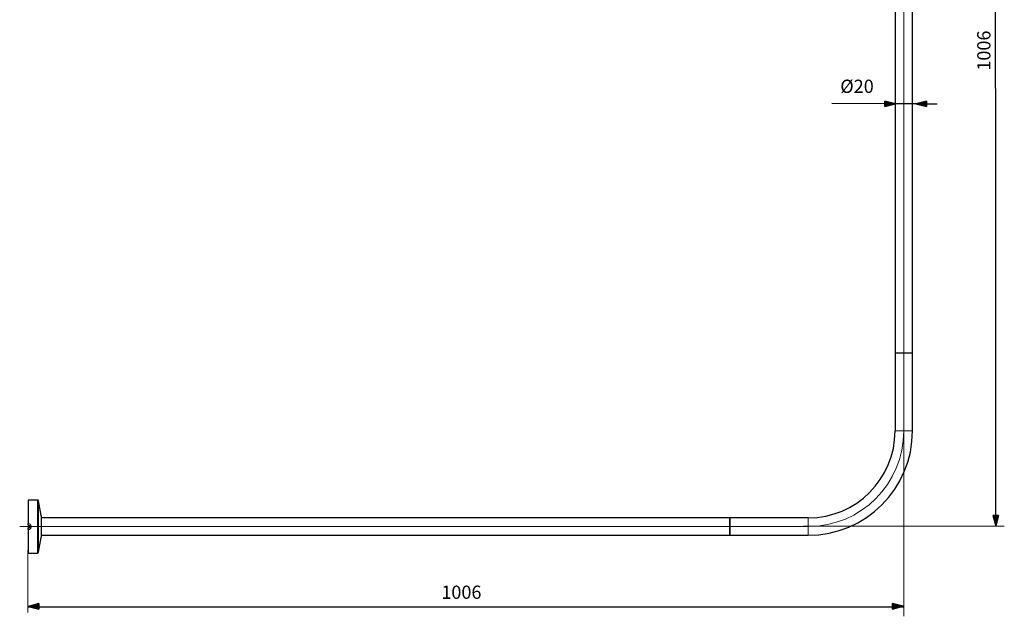
# Model space of a CAD drawing. Units: centimetres. Extents: x -11.1 to 11.7, y -11.5 to 15.2.
# Drawn here: x -11 to 11.7, y -11.5 to 2.2 of the extents above; entities that cross this region are included whole.
import ezdxf
from ezdxf.lldxf.tags import DXFTag

# ---------------------------------------------------------------- set-up
doc = ezdxf.new("R2010")
doc.units = ezdxf.units.CM
doc.header["$MEASUREMENT"] = 0
doc.layers.add('TEMP', color=7, linetype='Continuous')
doc.styles.add('0', font='arial.ttf', dxfattribs={"height": 1})
tags = doc.linetypes.add('New Line19', pattern=[12.3, 6.3, -1.2, 1.2, -1.2, 1.2, -1.2]).pattern_tags.tags
tags[14:15] = [DXFTag(74, 4), DXFTag(75, 0), DXFTag(340, '0'), DXFTag(46, 1.0), DXFTag(50, 0.0), DXFTag(44, 0.0), DXFTag(45, 0.0)]
tags[12:13] = [DXFTag(74, 4), DXFTag(75, 0), DXFTag(340, '0'), DXFTag(46, 1.0), DXFTag(50, 0.0), DXFTag(44, 0.0), DXFTag(45, 0.0)]
tags[10:11] = [DXFTag(74, 4), DXFTag(75, 0), DXFTag(340, '0'), DXFTag(46, 1.0), DXFTag(50, 0.0), DXFTag(44, 0.0), DXFTag(45, 0.0)]
tags[8:9] = [DXFTag(74, 4), DXFTag(75, 0), DXFTag(340, '0'), DXFTag(46, 1.0), DXFTag(50, 0.0), DXFTag(44, 0.0), DXFTag(45, 0.0)]
tags[6:7] = [DXFTag(74, 4), DXFTag(75, 0), DXFTag(340, '0'), DXFTag(46, 1.0), DXFTag(50, 0.0), DXFTag(44, 0.0), DXFTag(45, 0.0)]
tags[4:5] = [DXFTag(74, 4), DXFTag(75, 0), DXFTag(340, '0'), DXFTag(46, 1.0), DXFTag(50, 0.0), DXFTag(44, 0.0), DXFTag(45, 0.0)]
tags = doc.linetypes.add('New Line20', pattern=[12.3, 6.3, -1.2, 1.2, -1.2, 1.2, -1.2]).pattern_tags.tags
tags[14:15] = [DXFTag(74, 4), DXFTag(75, 0), DXFTag(340, '0'), DXFTag(46, 1.0), DXFTag(50, 0.0), DXFTag(44, 0.0), DXFTag(45, 0.0)]
tags[12:13] = [DXFTag(74, 4), DXFTag(75, 0), DXFTag(340, '0'), DXFTag(46, 1.0), DXFTag(50, 0.0), DXFTag(44, 0.0), DXFTag(45, 0.0)]
tags[10:11] = [DXFTag(74, 4), DXFTag(75, 0), DXFTag(340, '0'), DXFTag(46, 1.0), DXFTag(50, 0.0), DXFTag(44, 0.0), DXFTag(45, 0.0)]
tags[8:9] = [DXFTag(74, 4), DXFTag(75, 0), DXFTag(340, '0'), DXFTag(46, 1.0), DXFTag(50, 0.0), DXFTag(44, 0.0), DXFTag(45, 0.0)]
tags[6:7] = [DXFTag(74, 4), DXFTag(75, 0), DXFTag(340, '0'), DXFTag(46, 1.0), DXFTag(50, 0.0), DXFTag(44, 0.0), DXFTag(45, 0.0)]
tags[4:5] = [DXFTag(74, 4), DXFTag(75, 0), DXFTag(340, '0'), DXFTag(46, 1.0), DXFTag(50, 0.0), DXFTag(44, 0.0), DXFTag(45, 0.0)]
tags = doc.linetypes.add('New Line21', pattern=[12.3, 6.3, -1.2, 1.2, -1.2, 1.2, -1.2]).pattern_tags.tags
tags[14:15] = [DXFTag(74, 4), DXFTag(75, 0), DXFTag(340, '0'), DXFTag(46, 1.0), DXFTag(50, 0.0), DXFTag(44, 0.0), DXFTag(45, 0.0)]
tags[12:13] = [DXFTag(74, 4), DXFTag(75, 0), DXFTag(340, '0'), DXFTag(46, 1.0), DXFTag(50, 0.0), DXFTag(44, 0.0), DXFTag(45, 0.0)]
tags[10:11] = [DXFTag(74, 4), DXFTag(75, 0), DXFTag(340, '0'), DXFTag(46, 1.0), DXFTag(50, 0.0), DXFTag(44, 0.0), DXFTag(45, 0.0)]
tags[8:9] = [DXFTag(74, 4), DXFTag(75, 0), DXFTag(340, '0'), DXFTag(46, 1.0), DXFTag(50, 0.0), DXFTag(44, 0.0), DXFTag(45, 0.0)]
tags[6:7] = [DXFTag(74, 4), DXFTag(75, 0), DXFTag(340, '0'), DXFTag(46, 1.0), DXFTag(50, 0.0), DXFTag(44, 0.0), DXFTag(45, 0.0)]
tags[4:5] = [DXFTag(74, 4), DXFTag(75, 0), DXFTag(340, '0'), DXFTag(46, 1.0), DXFTag(50, 0.0), DXFTag(44, 0.0), DXFTag(45, 0.0)]
tags = doc.linetypes.add('New Line22', pattern=[12.3, 6.3, -1.2, 1.2, -1.2, 1.2, -1.2]).pattern_tags.tags
tags[14:15] = [DXFTag(74, 4), DXFTag(75, 0), DXFTag(340, '0'), DXFTag(46, 1.0), DXFTag(50, 0.0), DXFTag(44, 0.0), DXFTag(45, 0.0)]
tags[12:13] = [DXFTag(74, 4), DXFTag(75, 0), DXFTag(340, '0'), DXFTag(46, 1.0), DXFTag(50, 0.0), DXFTag(44, 0.0), DXFTag(45, 0.0)]
tags[10:11] = [DXFTag(74, 4), DXFTag(75, 0), DXFTag(340, '0'), DXFTag(46, 1.0), DXFTag(50, 0.0), DXFTag(44, 0.0), DXFTag(45, 0.0)]
tags[8:9] = [DXFTag(74, 4), DXFTag(75, 0), DXFTag(340, '0'), DXFTag(46, 1.0), DXFTag(50, 0.0), DXFTag(44, 0.0), DXFTag(45, 0.0)]
tags[6:7] = [DXFTag(74, 4), DXFTag(75, 0), DXFTag(340, '0'), DXFTag(46, 1.0), DXFTag(50, 0.0), DXFTag(44, 0.0), DXFTag(45, 0.0)]
tags[4:5] = [DXFTag(74, 4), DXFTag(75, 0), DXFTag(340, '0'), DXFTag(46, 1.0), DXFTag(50, 0.0), DXFTag(44, 0.0), DXFTag(45, 0.0)]
tags = doc.linetypes.add('New Line23', pattern=[12.3, 6.3, -1.2, 1.2, -1.2, 1.2, -1.2]).pattern_tags.tags
tags[14:15] = [DXFTag(74, 4), DXFTag(75, 0), DXFTag(340, '0'), DXFTag(46, 1.0), DXFTag(50, 0.0), DXFTag(44, 0.0), DXFTag(45, 0.0)]
tags[12:13] = [DXFTag(74, 4), DXFTag(75, 0), DXFTag(340, '0'), DXFTag(46, 1.0), DXFTag(50, 0.0), DXFTag(44, 0.0), DXFTag(45, 0.0)]
tags[10:11] = [DXFTag(74, 4), DXFTag(75, 0), DXFTag(340, '0'), DXFTag(46, 1.0), DXFTag(50, 0.0), DXFTag(44, 0.0), DXFTag(45, 0.0)]
tags[8:9] = [DXFTag(74, 4), DXFTag(75, 0), DXFTag(340, '0'), DXFTag(46, 1.0), DXFTag(50, 0.0), DXFTag(44, 0.0), DXFTag(45, 0.0)]
tags[6:7] = [DXFTag(74, 4), DXFTag(75, 0), DXFTag(340, '0'), DXFTag(46, 1.0), DXFTag(50, 0.0), DXFTag(44, 0.0), DXFTag(45, 0.0)]
tags[4:5] = [DXFTag(74, 4), DXFTag(75, 0), DXFTag(340, '0'), DXFTag(46, 1.0), DXFTag(50, 0.0), DXFTag(44, 0.0), DXFTag(45, 0.0)]
tags = doc.linetypes.add('New Line29', pattern=[12.3, 6.3, -1.2, 1.2, -1.2, 1.2, -1.2]).pattern_tags.tags
tags[14:15] = [DXFTag(74, 4), DXFTag(75, 0), DXFTag(340, '0'), DXFTag(46, 1.0), DXFTag(50, 0.0), DXFTag(44, 0.0), DXFTag(45, 0.0)]
tags[12:13] = [DXFTag(74, 4), DXFTag(75, 0), DXFTag(340, '0'), DXFTag(46, 1.0), DXFTag(50, 0.0), DXFTag(44, 0.0), DXFTag(45, 0.0)]
tags[10:11] = [DXFTag(74, 4), DXFTag(75, 0), DXFTag(340, '0'), DXFTag(46, 1.0), DXFTag(50, 0.0), DXFTag(44, 0.0), DXFTag(45, 0.0)]
tags[8:9] = [DXFTag(74, 4), DXFTag(75, 0), DXFTag(340, '0'), DXFTag(46, 1.0), DXFTag(50, 0.0), DXFTag(44, 0.0), DXFTag(45, 0.0)]
tags[6:7] = [DXFTag(74, 4), DXFTag(75, 0), DXFTag(340, '0'), DXFTag(46, 1.0), DXFTag(50, 0.0), DXFTag(44, 0.0), DXFTag(45, 0.0)]
tags[4:5] = [DXFTag(74, 4), DXFTag(75, 0), DXFTag(340, '0'), DXFTag(46, 1.0), DXFTag(50, 0.0), DXFTag(44, 0.0), DXFTag(45, 0.0)]
tags = doc.linetypes.add('New Line30', pattern=[12.3, 6.3, -1.2, 1.2, -1.2, 1.2, -1.2]).pattern_tags.tags
tags[14:15] = [DXFTag(74, 4), DXFTag(75, 0), DXFTag(340, '0'), DXFTag(46, 1.0), DXFTag(50, 0.0), DXFTag(44, 0.0), DXFTag(45, 0.0)]
tags[12:13] = [DXFTag(74, 4), DXFTag(75, 0), DXFTag(340, '0'), DXFTag(46, 1.0), DXFTag(50, 0.0), DXFTag(44, 0.0), DXFTag(45, 0.0)]
tags[10:11] = [DXFTag(74, 4), DXFTag(75, 0), DXFTag(340, '0'), DXFTag(46, 1.0), DXFTag(50, 0.0), DXFTag(44, 0.0), DXFTag(45, 0.0)]
tags[8:9] = [DXFTag(74, 4), DXFTag(75, 0), DXFTag(340, '0'), DXFTag(46, 1.0), DXFTag(50, 0.0), DXFTag(44, 0.0), DXFTag(45, 0.0)]
tags[6:7] = [DXFTag(74, 4), DXFTag(75, 0), DXFTag(340, '0'), DXFTag(46, 1.0), DXFTag(50, 0.0), DXFTag(44, 0.0), DXFTag(45, 0.0)]
tags[4:5] = [DXFTag(74, 4), DXFTag(75, 0), DXFTag(340, '0'), DXFTag(46, 1.0), DXFTag(50, 0.0), DXFTag(44, 0.0), DXFTag(45, 0.0)]
tags = doc.linetypes.add('New Line31', pattern=[18.8, 15.2, -1.2, 1.2, -1.2]).pattern_tags.tags
tags[10:11] = [DXFTag(74, 4), DXFTag(75, 0), DXFTag(340, '0'), DXFTag(46, 1.0), DXFTag(50, 0.0), DXFTag(44, 0.0), DXFTag(45, 0.0)]
tags[8:9] = [DXFTag(74, 4), DXFTag(75, 0), DXFTag(340, '0'), DXFTag(46, 1.0), DXFTag(50, 0.0), DXFTag(44, 0.0), DXFTag(45, 0.0)]
tags[6:7] = [DXFTag(74, 4), DXFTag(75, 0), DXFTag(340, '0'), DXFTag(46, 1.0), DXFTag(50, 0.0), DXFTag(44, 0.0), DXFTag(45, 0.0)]
tags[4:5] = [DXFTag(74, 4), DXFTag(75, 0), DXFTag(340, '0'), DXFTag(46, 1.0), DXFTag(50, 0.0), DXFTag(44, 0.0), DXFTag(45, 0.0)]
tags = doc.linetypes.add('New Line32', pattern=[18.8, 15.2, -1.2, 1.2, -1.2]).pattern_tags.tags
tags[10:11] = [DXFTag(74, 4), DXFTag(75, 0), DXFTag(340, '0'), DXFTag(46, 1.0), DXFTag(50, 0.0), DXFTag(44, 0.0), DXFTag(45, 0.0)]
tags[8:9] = [DXFTag(74, 4), DXFTag(75, 0), DXFTag(340, '0'), DXFTag(46, 1.0), DXFTag(50, 0.0), DXFTag(44, 0.0), DXFTag(45, 0.0)]
tags[6:7] = [DXFTag(74, 4), DXFTag(75, 0), DXFTag(340, '0'), DXFTag(46, 1.0), DXFTag(50, 0.0), DXFTag(44, 0.0), DXFTag(45, 0.0)]
tags[4:5] = [DXFTag(74, 4), DXFTag(75, 0), DXFTag(340, '0'), DXFTag(46, 1.0), DXFTag(50, 0.0), DXFTag(44, 0.0), DXFTag(45, 0.0)]
tags = doc.linetypes.add('New Line33', pattern=[18.8, 15.2, -1.2, 1.2, -1.2]).pattern_tags.tags
tags[10:11] = [DXFTag(74, 4), DXFTag(75, 0), DXFTag(340, '0'), DXFTag(46, 1.0), DXFTag(50, 0.0), DXFTag(44, 0.0), DXFTag(45, 0.0)]
tags[8:9] = [DXFTag(74, 4), DXFTag(75, 0), DXFTag(340, '0'), DXFTag(46, 1.0), DXFTag(50, 0.0), DXFTag(44, 0.0), DXFTag(45, 0.0)]
tags[6:7] = [DXFTag(74, 4), DXFTag(75, 0), DXFTag(340, '0'), DXFTag(46, 1.0), DXFTag(50, 0.0), DXFTag(44, 0.0), DXFTag(45, 0.0)]
tags[4:5] = [DXFTag(74, 4), DXFTag(75, 0), DXFTag(340, '0'), DXFTag(46, 1.0), DXFTag(50, 0.0), DXFTag(44, 0.0), DXFTag(45, 0.0)]
tags = doc.linetypes.add('New Line34', pattern=[18.8, 15.2, -1.2, 1.2, -1.2]).pattern_tags.tags
tags[10:11] = [DXFTag(74, 4), DXFTag(75, 0), DXFTag(340, '0'), DXFTag(46, 1.0), DXFTag(50, 0.0), DXFTag(44, 0.0), DXFTag(45, 0.0)]
tags[8:9] = [DXFTag(74, 4), DXFTag(75, 0), DXFTag(340, '0'), DXFTag(46, 1.0), DXFTag(50, 0.0), DXFTag(44, 0.0), DXFTag(45, 0.0)]
tags[6:7] = [DXFTag(74, 4), DXFTag(75, 0), DXFTag(340, '0'), DXFTag(46, 1.0), DXFTag(50, 0.0), DXFTag(44, 0.0), DXFTag(45, 0.0)]
tags[4:5] = [DXFTag(74, 4), DXFTag(75, 0), DXFTag(340, '0'), DXFTag(46, 1.0), DXFTag(50, 0.0), DXFTag(44, 0.0), DXFTag(45, 0.0)]
tags = doc.linetypes.add('New Line35', pattern=[18.8, 15.2, -1.2, 1.2, -1.2]).pattern_tags.tags
tags[10:11] = [DXFTag(74, 4), DXFTag(75, 0), DXFTag(340, '0'), DXFTag(46, 1.0), DXFTag(50, 0.0), DXFTag(44, 0.0), DXFTag(45, 0.0)]
tags[8:9] = [DXFTag(74, 4), DXFTag(75, 0), DXFTag(340, '0'), DXFTag(46, 1.0), DXFTag(50, 0.0), DXFTag(44, 0.0), DXFTag(45, 0.0)]
tags[6:7] = [DXFTag(74, 4), DXFTag(75, 0), DXFTag(340, '0'), DXFTag(46, 1.0), DXFTag(50, 0.0), DXFTag(44, 0.0), DXFTag(45, 0.0)]
tags[4:5] = [DXFTag(74, 4), DXFTag(75, 0), DXFTag(340, '0'), DXFTag(46, 1.0), DXFTag(50, 0.0), DXFTag(44, 0.0), DXFTag(45, 0.0)]

msp = doc.modelspace()

# ---------------------------------------------------------------- hatches: boundary and pattern name
at = {"layer": 'TEMP', "true_color": 0x9d9e9e}
h = msp.add_hatch(color=253, dxfattribs=at)
edge = h.paths.add_edge_path()
edge.add_spline(control_points=[(8.90682, 0.18503), (8.90682, 0.18503), (8.90704, 0.31091), (8.90704, 0.31091), (8.90704, 0.31091), (9.1517, 0.24756), (9.1517, 0.24756), (9.1517, 0.24756), (8.90682, 0.18503), (8.90682, 0.18503)], knot_values=[0, 0, 0, 0, 0.33333333, 0.33333333, 0.33333333, 0.66666667, 0.66666667, 0.66666667, 1, 1, 1, 1], degree=3, periodic=1)
h = msp.add_hatch(color=253, dxfattribs=at)
edge = h.paths.add_edge_path()
edge.add_spline(control_points=[(9.1517, 0.24756), (9.1517, 0.24756), (9.1517, 0.24756), (9.1517, 0.24756)], knot_values=[0, 0, 0, 0, 1, 1, 1, 1], degree=3, periodic=1)
h = msp.add_hatch(color=253, dxfattribs=at)
edge = h.paths.add_edge_path()
edge.add_spline(control_points=[(9.86279, 0.30931), (9.86279, 0.30931), (9.86258, 0.18343), (9.86258, 0.18343), (9.86258, 0.18343), (9.61792, 0.24678), (9.61792, 0.24678), (9.61792, 0.24678), (9.86279, 0.30931), (9.86279, 0.30931)], knot_values=[0, 0, 0, 0, 0.33333333, 0.33333333, 0.33333333, 0.66666667, 0.66666667, 0.66666667, 1, 1, 1, 1], degree=3, periodic=1)
h = msp.add_hatch(color=253, dxfattribs=at)
edge = h.paths.add_edge_path()
edge.add_spline(control_points=[(9.61792, 0.24678), (9.61792, 0.24678), (9.61792, 0.24678), (9.61792, 0.24678)], knot_values=[0, 0, 0, 0, 1, 1, 1, 1], degree=3, periodic=1)
h = msp.add_hatch(color=253, dxfattribs=at)
edge = h.paths.add_edge_path()
edge.add_spline(control_points=[(11.39321, -9.22935), (11.39321, -9.22935), (11.51909, -9.22958), (11.51909, -9.22958), (11.51909, -9.22958), (11.45572, -9.47423), (11.45572, -9.47423), (11.45572, -9.47423), (11.39321, -9.22935), (11.39321, -9.22935)], knot_values=[0, 0, 0, 0, 0.33333333, 0.33333333, 0.33333333, 0.66666667, 0.66666667, 0.66666667, 1, 1, 1, 1], degree=3, periodic=1)
h = msp.add_hatch(color=253, dxfattribs=at)
edge = h.paths.add_edge_path()
edge.add_spline(control_points=[(11.45572, -9.47423), (11.45572, -9.47423), (11.45572, -9.47423), (11.45572, -9.47423)], knot_values=[0, 0, 0, 0, 1, 1, 1, 1], degree=3, periodic=1)
h = msp.add_hatch(color=253, dxfattribs=at)
edge = h.paths.add_edge_path()
edge.add_spline(control_points=[(-10.56574, -11.25607), (-10.56574, -11.25607), (-10.56574, -11.38195), (-10.56574, -11.38195), (-10.56574, -11.38195), (-10.81051, -11.31901), (-10.81051, -11.31901), (-10.81051, -11.31901), (-10.56574, -11.25607), (-10.56574, -11.25607)], knot_values=[0, 0, 0, 0, 0.33333333, 0.33333333, 0.33333333, 0.66666667, 0.66666667, 0.66666667, 1, 1, 1, 1], degree=3, periodic=1)
h = msp.add_hatch(color=253, dxfattribs=at)
edge = h.paths.add_edge_path()
edge.add_spline(control_points=[(-10.81051, -11.31901), (-10.81051, -11.31901), (-10.81051, -11.31901), (-10.81051, -11.31901)], knot_values=[0, 0, 0, 0, 1, 1, 1, 1], degree=3, periodic=1)
h = msp.add_hatch(color=253, dxfattribs=at)
edge = h.paths.add_edge_path()
edge.add_spline(control_points=[(9.08293, -11.38052), (9.08293, -11.38052), (9.08305, -11.25464), (9.08305, -11.25464), (9.08305, -11.25464), (9.32808, -11.31782), (9.32808, -11.31782), (9.32808, -11.31782), (9.08293, -11.38052), (9.08293, -11.38052)], knot_values=[0, 0, 0, 0, 0.33333333, 0.33333333, 0.33333333, 0.66666667, 0.66666667, 0.66666667, 1, 1, 1, 1], degree=3, periodic=1)
h = msp.add_hatch(color=253, dxfattribs=at)
edge = h.paths.add_edge_path()
edge.add_spline(control_points=[(9.32808, -11.31782), (9.32808, -11.31782), (9.32808, -11.31782), (9.32808, -11.31782)], knot_values=[0, 0, 0, 0, 1, 1, 1, 1], degree=3, periodic=1)

# ---------------------------------------------------------------- linework, layer by layer
at = {"layer": 'TEMP', "linetype": 'New Line35', "lineweight": 18}
msp.add_open_spline([(9.34082, 11.05774), (9.34082, 11.05774), (9.34082, -5.48294), (9.34082, -5.48294)], degree=3, dxfattribs=at)
at = {"layer": 'TEMP', "color": 253, "lineweight": 25}
for points in [[(11.46122, -9.46615), (11.46122, -9.46615), (11.4491, 10.67545), (11.4491, 10.67545)], [(9.1517, 0.24756), (9.1517, 0.24756), (7.6817, 0.25002), (7.6817, 0.25002)], [(9.1517, 0.24756), (9.1517, 0.24756), (9.1517, 0.24756), (9.1517, 0.24756)], [(9.61792, 0.24678), (9.61792, 0.24678), (9.1517, 0.24756), (9.1517, 0.24756)], [(9.61792, 0.24678), (9.61792, 0.24678), (9.61792, 0.24678), (9.61792, 0.24678)], [(9.61792, 0.24678), (9.61792, 0.24678), (10.10746, 0.24597), (10.10746, 0.24597)], [(11.45572, -9.47423), (11.45572, -9.47423), (11.45572, -9.47423), (11.45572, -9.47423)], [(-10.81444, -11.3269), (-10.81444, -11.3269), (9.33703, -11.3269), (9.33703, -11.3269)], [(-10.81051, -11.31901), (-10.81051, -11.31901), (-10.81051, -11.31901), (-10.81051, -11.31901)], [(9.32808, -11.31782), (9.32808, -11.31782), (9.32808, -11.31782), (9.32808, -11.31782)]]:
    msp.add_open_spline(points, degree=3, dxfattribs=at)
at = {"layer": 'TEMP', "lineweight": 25}
for points in [[(9.14082, 10.36385), (9.14082, 10.36385), (9.14082, -5.48295), (9.14082, -5.48295)], [(9.54086, -5.48295), (9.54086, -5.48295), (9.54086, 10.36384), (9.54086, 10.36384)], [(9.14082, -5.48295), (9.14082, -5.48295), (9.14082, -7.28295), (9.14082, -7.28295)], [(9.14082, -5.48295), (9.14082, -5.48295), (9.54082, -5.48295), (9.54082, -5.48295)], [(9.54082, -7.28295), (9.54082, -7.28295), (9.54082, -5.48295), (9.54082, -5.48295)], [(7.14082, -9.28295), (8.24539, -9.28295), (9.14082, -8.38752), (9.14082, -7.28296)], [(7.14082, -9.68295), (8.4663, -9.68295), (9.54082, -8.60844), (9.54082, -7.28296)], [(-10.59161, -8.87226), (-10.59161, -8.87226), (-10.81128, -8.87226), (-10.81128, -8.87226)], [(-10.81128, -8.87226), (-10.81128, -8.87226), (-10.81128, -9.41182), (-10.81128, -9.41182)], [(-10.56793, -8.89231), (-10.56986, -8.88074), (-10.57987, -8.87226), (-10.59161, -8.87226)], [(-10.51196, -9.22818), (-10.51196, -9.22818), (-10.56793, -8.89231), (-10.56793, -8.89231)], [(-10.51054, -9.23349), (-10.51054, -9.23072), (-10.51076, -9.22796), (-10.51122, -9.22523)], [(-10.51054, -9.23349), (-10.51054, -9.23349), (-10.51054, -9.72807), (-10.51054, -9.72807)], [(5.34083, -9.28298), (5.34083, -9.28298), (-10.50532, -9.28298), (-10.50532, -9.28298)], [(7.14082, -9.28295), (7.14082, -9.28295), (5.34082, -9.28295), (5.34082, -9.28295)], [(5.34082, -9.37708), (5.34082, -9.37708), (5.34082, -9.28295), (5.34082, -9.28295)], [(5.34082, -9.28295), (5.34082, -9.28295), (5.34082, -9.68295), (5.34082, -9.68295)], [(-10.81128, -9.44449), (-10.81128, -9.44449), (-10.81128, -9.41182), (-10.81128, -9.41182)], [(-10.81128, -9.44449), (-10.81128, -9.44449), (-10.81128, -9.47811), (-10.81128, -9.47811)], [(-10.81128, -9.48641), (-10.81128, -9.48641), (-10.81128, -9.47811), (-10.81128, -9.47811)], [(-10.81128, -9.48641), (-10.81128, -9.48641), (-10.81128, -9.52002), (-10.81128, -9.52002)], [(5.34082, -9.68295), (5.34082, -9.68295), (5.34082, -9.37708), (5.34082, -9.37708)], [(-10.81128, -9.5527), (-10.81128, -9.5527), (-10.81128, -9.52002), (-10.81128, -9.52002)], [(-10.81128, -9.5527), (-10.81128, -9.5527), (-10.81128, -10.09226), (-10.81128, -10.09226)], [(-10.56793, -10.0722), (-10.56793, -10.0722), (-10.51196, -9.73634), (-10.51196, -9.73634)], [(-10.51122, -9.73634), (-10.51076, -9.73361), (-10.51054, -9.73084), (-10.51054, -9.72807)], [(-10.50532, -9.68298), (-10.50532, -9.68298), (5.34083, -9.68298), (5.34083, -9.68298)], [(5.34082, -9.68295), (5.34082, -9.68295), (7.14082, -9.68295), (7.14082, -9.68295)], [(-10.81128, -10.09226), (-10.81128, -10.09226), (-10.59161, -10.09226), (-10.59161, -10.09226)], [(-10.59161, -10.09226), (-10.57987, -10.09226), (-10.56986, -10.08378), (-10.56793, -10.0722)]]:
    msp.add_open_spline(points, degree=3, dxfattribs=at)
at = {"layer": 'TEMP', "lineweight": 0}
for points in [[(9.14082, -5.48295), (9.14082, -5.48295), (9.14082, 0.75556), (9.14082, 0.75556)], [(9.54082, -5.48295), (9.54082, -5.48295), (9.54082, 0.75556), (9.54082, 0.75556)], [(9.34332, -7.29958), (9.34332, -7.29958), (9.34332, -11.54781), (9.34332, -11.54781)], [(7.03296, -9.47693), (7.03296, -9.47693), (11.65368, -9.47693), (11.65368, -9.47693)], [(-10.81444, -10.02632), (-10.81444, -10.02632), (-10.81444, -11.46165), (-10.81444, -11.46165)]]:
    msp.add_open_spline(points, degree=3, dxfattribs=at)
at = {"layer": 'TEMP', "color": 253}
for points in [[(8.90682, 0.18503), (8.90682, 0.18503), (8.90704, 0.31091), (8.90704, 0.31091), (8.90704, 0.31091), (9.1517, 0.24756), (9.1517, 0.24756), (9.1517, 0.24756), (8.90682, 0.18503), (8.90682, 0.18503)], [(9.86279, 0.30931), (9.86279, 0.30931), (9.86258, 0.18343), (9.86258, 0.18343), (9.86258, 0.18343), (9.61792, 0.24678), (9.61792, 0.24678), (9.61792, 0.24678), (9.86279, 0.30931), (9.86279, 0.30931)], [(11.39321, -9.22935), (11.39321, -9.22935), (11.51909, -9.22958), (11.51909, -9.22958), (11.51909, -9.22958), (11.45572, -9.47423), (11.45572, -9.47423), (11.45572, -9.47423), (11.39321, -9.22935), (11.39321, -9.22935)], [(-10.56574, -11.25607), (-10.56574, -11.25607), (-10.56574, -11.38195), (-10.56574, -11.38195), (-10.56574, -11.38195), (-10.81051, -11.31901), (-10.81051, -11.31901), (-10.81051, -11.31901), (-10.56574, -11.25607), (-10.56574, -11.25607)], [(9.08293, -11.38052), (9.08293, -11.38052), (9.08305, -11.25464), (9.08305, -11.25464), (9.08305, -11.25464), (9.32808, -11.31782), (9.32808, -11.31782), (9.32808, -11.31782), (9.08293, -11.38052), (9.08293, -11.38052)]]:
    msp.add_open_spline(points, degree=3, knots=[0, 0, 0, 0, 0.33333333, 0.33333333, 0.33333333, 0.66666667, 0.66666667, 0.66666667, 1, 1, 1, 1], dxfattribs=at)
at = {"layer": 'TEMP', "color": 253, "lineweight": 25}
for points in [[(8.90682, 0.18503), (8.90682, 0.18503), (8.90704, 0.31091), (8.90704, 0.31091), (8.90704, 0.31091), (9.1517, 0.24756), (9.1517, 0.24756)], [(9.86279, 0.30931), (9.86279, 0.30931), (9.86258, 0.18343), (9.86258, 0.18343), (9.86258, 0.18343), (9.61792, 0.24678), (9.61792, 0.24678)], [(11.39321, -9.22935), (11.39321, -9.22935), (11.51909, -9.22958), (11.51909, -9.22958), (11.51909, -9.22958), (11.45572, -9.47423), (11.45572, -9.47423)], [(-10.56574, -11.25607), (-10.56574, -11.25607), (-10.56574, -11.38195), (-10.56574, -11.38195), (-10.56574, -11.38195), (-10.81051, -11.31901), (-10.81051, -11.31901)], [(9.08293, -11.38052), (9.08293, -11.38052), (9.08305, -11.25464), (9.08305, -11.25464), (9.08305, -11.25464), (9.32808, -11.31782), (9.32808, -11.31782)]]:
    msp.add_open_spline(points, degree=3, knots=[0, 0, 0, 0, 0.5, 0.5, 0.5, 1, 1, 1, 1], dxfattribs=at)
at = {"layer": 'TEMP', "color": 253}
for points in [[(9.1517, 0.24756), (9.1517, 0.24756), (9.1517, 0.24756), (9.1517, 0.24756)], [(9.61792, 0.24678), (9.61792, 0.24678), (9.61792, 0.24678), (9.61792, 0.24678)], [(11.45572, -9.47423), (11.45572, -9.47423), (11.45572, -9.47423), (11.45572, -9.47423)], [(-10.81051, -11.31901), (-10.81051, -11.31901), (-10.81051, -11.31901), (-10.81051, -11.31901)], [(9.32808, -11.31782), (9.32808, -11.31782), (9.32808, -11.31782), (9.32808, -11.31782)]]:
    msp.add_open_spline(points, degree=3, dxfattribs=at)
at = {"layer": 'TEMP', "linetype": 'New Line33', "lineweight": 18}
msp.add_open_spline([(9.34082, -7.28295), (9.34082, -7.28295), (9.34082, -5.48295), (9.34082, -5.48295)], degree=3, dxfattribs=at)
at = {"layer": 'TEMP', "linetype": 'New Line34', "lineweight": 18}
msp.add_open_spline([(7.14082, -9.48295), (8.35585, -9.48295), (9.34082, -8.49798), (9.34082, -7.28296)], degree=3, dxfattribs=at)
at = {"layer": 'TEMP', "color": 8, "linetype": 'New Line29', "lineweight": 18}
msp.add_open_spline([(9.14082, -7.28295), (9.14082, -7.28295), (9.54082, -7.28295), (9.54082, -7.28295)], degree=3, dxfattribs=at)
at = {"layer": 'TEMP', "color": 8, "linetype": 'New Line20', "lineweight": 18}
msp.add_open_spline([(-10.59161, -10.09226), (-10.59161, -10.09226), (-10.59161, -8.87226), (-10.59161, -8.87226)], degree=3, dxfattribs=at)
at = {"layer": 'TEMP', "color": 8, "linetype": 'New Line21', "lineweight": 18}
msp.add_open_spline([(-10.56793, -8.89231), (-10.56793, -8.89231), (-10.56793, -10.0722), (-10.56793, -10.0722)], degree=3, dxfattribs=at)
at = {"layer": 'TEMP', "color": 8, "linetype": 'New Line23', "lineweight": 18}
msp.add_open_spline([(-10.51122, -9.73634), (-10.51122, -9.73634), (-10.51122, -9.22818), (-10.51122, -9.22818)], degree=3, dxfattribs=at)
at = {"layer": 'TEMP', "color": 8, "linetype": 'New Line30', "lineweight": 18}
msp.add_open_spline([(7.14082, -9.28295), (7.14082, -9.28295), (7.14082, -9.68295), (7.14082, -9.68295)], degree=3, dxfattribs=at)
at = {"layer": 'TEMP', "linetype": 'New Line31', "lineweight": 18}
msp.add_open_spline([(-11.004, -9.47931), (-11.004, -9.47931), (5.32029, -9.47931), (5.32029, -9.47931)], degree=3, dxfattribs=at)
at = {"layer": 'TEMP', "color": 8, "linetype": 'New Line19', "lineweight": 18}
msp.add_open_spline([(-10.81128, -9.41182), (-10.8074, -9.41201), (-10.80352, -9.4122), (-10.79969, -9.41276), (-10.79092, -9.41406), (-10.78238, -9.41729), (-10.77473, -9.42192), (-10.76708, -9.42655), (-10.76032, -9.43256), (-10.75492, -9.43964), (-10.74983, -9.44631), (-10.74595, -9.45392), (-10.74352, -9.46197), (-10.74132, -9.46931), (-10.74032, -9.47702), (-10.74058, -9.48465), (-10.74069, -9.48818), (-10.74108, -9.49169), (-10.74173, -9.49516), (-10.74312, -9.50261), (-10.74574, -9.50986), (-10.74943, -9.5165), (-10.75301, -9.52293), (-10.75761, -9.52879), (-10.763, -9.53378), (-10.76849, -9.53888), (-10.77479, -9.54308), (-10.78162, -9.54623), (-10.78898, -9.54962), (-10.79693, -9.55179), (-10.80496, -9.55242), (-10.80706, -9.55258), (-10.80917, -9.55264), (-10.81128, -9.5527)], degree=3, knots=[0, 0, 0, 0, 0.09090909, 0.09090909, 0.09090909, 0.18181818, 0.18181818, 0.18181818, 0.27272727, 0.27272727, 0.27272727, 0.36363636, 0.36363636, 0.36363636, 0.45454545, 0.45454545, 0.45454545, 0.54545455, 0.54545455, 0.54545455, 0.63636364, 0.63636364, 0.63636364, 0.72727273, 0.72727273, 0.72727273, 0.81818182, 0.81818182, 0.81818182, 0.90909091, 0.90909091, 0.90909091, 1, 1, 1, 1], dxfattribs=at)
at = {"layer": 'TEMP', "color": 8, "linetype": 'New Line22', "lineweight": 18}
msp.add_open_spline([(-10.81128, -9.52002), (-10.81002, -9.51999), (-10.80877, -9.51996), (-10.80752, -9.51987), (-10.80277, -9.51954), (-10.79806, -9.51839), (-10.79364, -9.51655), (-10.78964, -9.51489), (-10.78588, -9.51266), (-10.78257, -9.50988), (-10.77942, -9.50724), (-10.77667, -9.50412), (-10.7745, -9.50062), (-10.77234, -9.4971), (-10.77076, -9.4932), (-10.76992, -9.48917), (-10.76954, -9.48732), (-10.76931, -9.48544), (-10.76924, -9.48354), (-10.76909, -9.47944), (-10.76969, -9.47529), (-10.77099, -9.47138), (-10.77245, -9.467), (-10.77479, -9.46293), (-10.77777, -9.45941), (-10.78104, -9.45554), (-10.78508, -9.45235), (-10.78955, -9.44991), (-10.79416, -9.44739), (-10.79922, -9.44569), (-10.80439, -9.445), (-10.80667, -9.4447), (-10.80897, -9.4446), (-10.81128, -9.44449)], degree=3, knots=[0, 0, 0, 0, 0.09090909, 0.09090909, 0.09090909, 0.18181818, 0.18181818, 0.18181818, 0.27272727, 0.27272727, 0.27272727, 0.36363636, 0.36363636, 0.36363636, 0.45454545, 0.45454545, 0.45454545, 0.54545455, 0.54545455, 0.54545455, 0.63636364, 0.63636364, 0.63636364, 0.72727273, 0.72727273, 0.72727273, 0.81818182, 0.81818182, 0.81818182, 0.90909091, 0.90909091, 0.90909091, 1, 1, 1, 1], dxfattribs=at)
at = {"layer": 'TEMP', "linetype": 'New Line32', "lineweight": 18}
msp.add_open_spline([(5.34082, -9.48295), (5.34082, -9.48295), (7.14082, -9.48295), (7.14082, -9.48295)], degree=3, dxfattribs=at)

# ---------------------------------------------------------------- texts
at = {"layer": 'TEMP', "style": '0'}
msp.add_text('1006 ', height=0.304798, rotation=90, dxfattribs=at).set_placement((11.33489, 1.00953))
for s, p in [('Ø20 ', (7.87944, 0.49741)), ('1006 ', (-1.30113, -11.14612))]:
    msp.add_text(s, height=0.304798, dxfattribs=at).set_placement(p)

doc.saveas('drawing.dxf')
